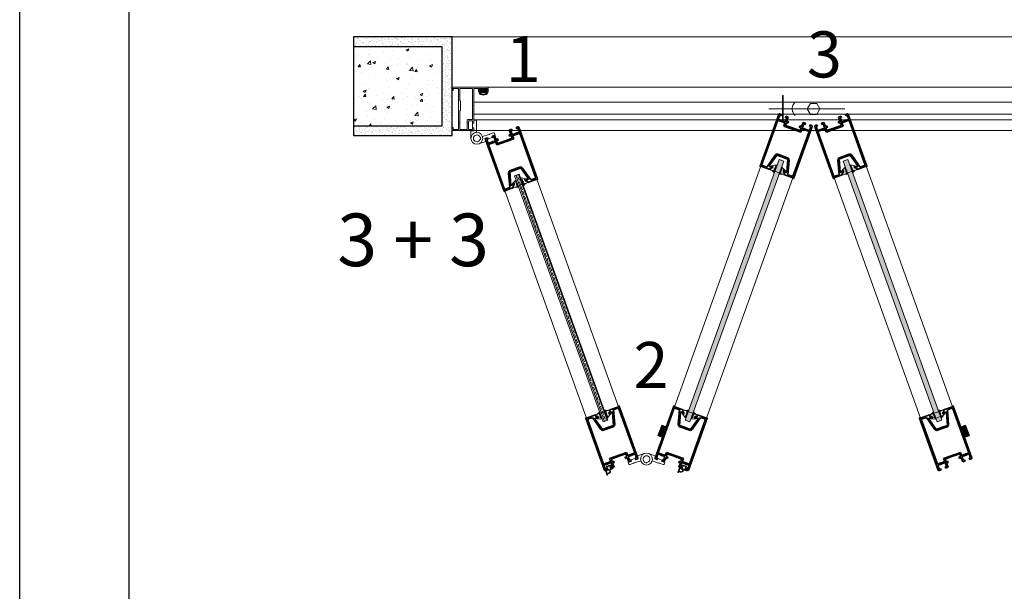
# Model space of a CAD drawing. Extents: x -8994 to 12620, y -2355 to 2399.
# Drawn here: x 2447 to 2672, y -880 to -750 of the extents above; entities that cross this region are included whole.
import ezdxf

# ---------------------------------------------------------------- set-up
doc = ezdxf.new("R2010")
doc.units = 0
doc.header["$LTSCALE"] = 2
doc.header["$MEASUREMENT"] = 0
doc.layers.get('0').update_dxf_attribs({"linetype": 'CONTINUOUS', "lineweight": 13})
for name, color, linetype, lineweight in [('CoBan', 7, 'CONTINUOUS', 30), ('Hat', 252, 'CONTINUOUS', 5), ('HT-FOLDING HARDWARE', 160, 'CONTINUOUS', 13), ('HT-JOIN 02', 45, 'CONTINUOUS', 13), ('KHUNG TEN', 163, 'CONTINUOUS', 25), ('圖層1', 1, 'CONTINUOUS', 35)]:
    doc.layers.add(name, color=color, linetype=linetype, lineweight=lineweight)
doc.styles.add('CAD-06', font='txt')

# ---------------------------------------------------------------- blocks, each defined once
blk = doc.blocks.new('Rongni')
h = blk.add_hatch(color=256)
h.set_gradient(color1=(168, 155, 128), color2=(222, 217, 206), one_color=1, tint=0.84, name='INVSPHERICAL')
h.paths.add_polyline_path([(-0.1, -0.9), (-2.6, -0.9), (-2.6, -9.2), (-0.1, -9.2)])
edge = h.paths.add_edge_path()
edge.add_ellipse((4.2, -5.1), major_axis=(0, 5.7), ratio=0.37937, start_angle=58.8927, end_angle=115.8792, ccw=False)
edge.add_line((2.4, -2.2), (-0.1, -2.2))
edge.add_line((-0.1, -2.2), (-0.1, -7.6))
edge.add_line((-0.1, -7.6), (2.3, -7.6))
edge = h.paths.add_edge_path()
edge.add_ellipse((4.2, -5.1), major_axis=(0, 5.7), ratio=0.37937, start_angle=0, end_angle=360, ccw=False)
edge = h.paths.add_edge_path(flags=16)
edge.add_spline(control_points=[(4.2, -0.5), (4.2, -0.5), (4.3, -0.5), (4.5, -0.7), (4.6, -0.9), (4.8, -1.4), (5, -1.9), (5.2, -3), (5.3, -3.7), (5.4, -5), (5.4, -5.7), (5.2, -7), (5.1, -7.7), (4.9, -8.7), (4.7, -9.1), (4.4, -9.6), (4.3, -9.7), (4.2, -9.6), (4.2, -9.6), (4.2, -9.6)], knot_values=[0.290226, 0.290226, 0.290226, 0.290226, 0.478069, 0.478069, 0.665912, 0.665912, 1.048303, 1.048303, 1.430694, 1.430694, 1.813085, 1.813085, 2.195476, 2.195476, 2.577867, 2.577867, 2.80492, 2.80492, 2.851367, 2.851367, 2.851367, 2.851367], degree=3, periodic=0)
edge.add_spline(control_points=[(4.2, -9.6), (4.2, -9.6), (4.1, -9.7), (3.9, -9.5), (3.9, -9.3), (3.6, -8.8), (3.4, -8.3), (3.2, -7.2), (3.1, -6.5), (3, -5.2), (3, -4.5), (3.2, -3.2), (3.3, -2.6), (3.6, -1.5), (3.7, -1.1), (4, -0.6), (4.1, -0.5), (4.2, -0.5), (4.2, -0.5), (4.2, -0.5)], knot_values=[3.431818, 3.431818, 3.431818, 3.431818, 3.619661, 3.619661, 3.807505, 3.807505, 4.189896, 4.189896, 4.572287, 4.572287, 4.954678, 4.954678, 5.337069, 5.337069, 5.71946, 5.71946, 5.946513, 5.946513, 5.99296, 5.99296, 5.99296, 5.99296], degree=3, periodic=0)
at = {"layer": 'HT-JOIN 02', "linetype": 'Continuous'}
for p, q in [((-0.1, -2.2), (2.4, -2.2)), ((-0.1, -7.6), (2.3, -7.6))]:
    blk.add_line(p, q, dxfattribs=at)
blk.add_lwpolyline([(-0.1, -9.2), (-0.1, -0.9), (-2.6, -0.9), (-2.6, -9.2)], close=True, dxfattribs=at)
at = {"layer": 'HT-JOIN 02', "linetype": 'Continuous', "extrusion": (0, 0, -1)}
blk.add_ellipse((4.2, -5.1), major_axis=(0, 5.7), ratio=0.37937, dxfattribs=at)
at = {"layer": 'HT-JOIN 02', "linetype": 'Continuous'}
for points, knots in [([(4.2, -9.6), (4.2, -9.6), (4.1, -9.7), (3.9, -9.5), (3.9, -9.3), (3.6, -8.8), (3.4, -8.3), (3.2, -7.2), (3.1, -6.5), (3, -5.2), (3, -4.5), (3.2, -3.2), (3.3, -2.6), (3.6, -1.5), (3.7, -1.1), (4, -0.6), (4.1, -0.5), (4.2, -0.5), (4.2, -0.5), (4.2, -0.5)], [3.431818, 3.431818, 3.431818, 3.431818, 3.619661, 3.619661, 3.807505, 3.807505, 4.189896, 4.189896, 4.572287, 4.572287, 4.954678, 4.954678, 5.337069, 5.337069, 5.71946, 5.71946, 5.946513, 5.946513, 5.99296, 5.99296, 5.99296, 5.99296]), ([(4.2, -0.5), (4.2, -0.5), (4.3, -0.5), (4.5, -0.7), (4.6, -0.9), (4.8, -1.4), (5, -1.9), (5.2, -3), (5.3, -3.7), (5.4, -5), (5.4, -5.7), (5.2, -7), (5.1, -7.7), (4.9, -8.7), (4.7, -9.1), (4.4, -9.6), (4.3, -9.7), (4.2, -9.6), (4.2, -9.6), (4.2, -9.6)], [0.290226, 0.290226, 0.290226, 0.290226, 0.478069, 0.478069, 0.665912, 0.665912, 1.048303, 1.048303, 1.430694, 1.430694, 1.813085, 1.813085, 2.195476, 2.195476, 2.577867, 2.577867, 2.80492, 2.80492, 2.851367, 2.851367, 2.851367, 2.851367])]:
    blk.add_open_spline(points, degree=3, knots=knots, dxfattribs=at)
blk = doc.blocks.new('A$C78022E64')
at = {"layer": 'HT-FOLDING HARDWARE', "lineweight": 5}
for p, q in [((0.29, 3.61), (0.29, 2.9)), ((0.51, 3.65), (0.34, 3.65)), ((0.84, 4.2), (0.51, 4.2)), ((0.51, 4.2), (0.51, 3.65)), ((0.98, 3.35), (0.98, 4.05)), ((0.51, 2.35), (0, 2.35)), ((0, 2.35), (0, 1.03)), ((0.34, 2.85), (0.51, 2.85)), ((0.51, 2.85), (0.51, 2.35)), ((0.94, 3.28), (0.98, 3.35)), ((0.98, 3.21), (0.94, 3.28)), ((0.98, 2.05), (0.98, 3.21)), ((1.57, 1.25), (1.69, 1.25)), ((1.69, 0.81), (1.57, 0.81)), ((1.69, 1.25), (1.69, 0.81))]:
    blk.add_line(p, q, dxfattribs=at)
blk.add_circle((1.03, 1.03), 1.03, dxfattribs=at)
for centre, radius, start, end in [((0.34, 3.61), 0.044, 90, 180), ((0.84, 4.05), 0.147, 0, 90), ((0.34, 2.9), 0.044, 180, 270), ((1.03, 1.03), 0.586, 22.0243, 337.9757)]:
    blk.add_arc(centre, radius, start, end, dxfattribs=at)
blk = doc.blocks.new('A$C035B7499')
at = {"layer": 'HT-FOLDING HARDWARE', "lineweight": 5}
for p, q in [((0, 2.33), (0, 3.03)), ((0.04, 2.25), (0, 2.33)), ((0, 2.18), (0.04, 2.25)), ((0, 1.03), (0, 2.18)), ((0.15, 3.17), (0.47, 3.17)), ((0.47, 3.17), (0.47, 2.62)), ((0.47, 2.62), (0.65, 2.62)), ((0.64, 1.83), (0.47, 1.83)), ((0.47, 1.83), (0.47, 1.32)), ((0.69, 2.58), (0.69, 1.87)), ((0.47, 1.32), (0.98, 1.32)), ((0.98, 1.32), (0.98, 0))]:
    blk.add_line(p, q, dxfattribs=at)
for centre, radius, start, end in [((0.15, 3.03), 0.147, 90, 180), ((0.64, 1.87), 0.044, 270, 0), ((0.65, 2.58), 0.044, 0, 90)]:
    blk.add_arc(centre, radius, start, end, dxfattribs=at)
blk = doc.blocks.new('A$C2853672A')
at = {"layer": 'CoBan'}
blk.add_line((70, 0), (0.4, 0), dxfattribs=at)
at = {"layer": '圖層1'}
for p, q in [((0, 44.4), (0, 44.6)), ((0.4, 45), (70, 45)), ((0.8, 44), (0.4, 44)), ((0.8, 32), (0.8, 44)), ((2.3, 43.5), (2.3, 36.6)), ((62.6, 43.5), (2.3, 43.5)), ((62.6, 33.8), (62.6, 43.5)), ((64, 39.1), (63.7, 38.6)), ((63.7, 38.6), (64, 38.1)), ((64, 43.5), (64, 39.1)), ((69.2, 43.5), (64, 43.5)), ((64, 38.1), (64, 33.8)), ((69.2, 41.7), (69.2, 43.5)), ((70.8, 41.7), (69.2, 41.7)), ((70.8, 44.2), (70.8, 41.7)), ((3.2, 32), (0.8, 32)), ((2.3, 36.6), (20.1, 31.8)), ((3.2, 30.3), (3.2, 32)), ((5.1, 29.6), (3.2, 30.3)), ((4.3, 33.6), (5.6, 30.1)), ((20.8, 30), (4.9, 34.3)), ((20.8, 23), (20.8, 30)), ((22.3, 28.9), (22.3, 16.1)), ((58.4, 11.1), (58.4, 33.8)), ((58.4, 33.8), (62.6, 33.8)), ((59.8, 32.3), (59.8, 23)), ((63.5, 32.3), (59.8, 32.3)), ((63.5, 30), (63.5, 32.3)), ((65.3, 30), (63.5, 30)), ((64, 33.8), (69.2, 33.8)), ((65.3, 32.3), (65.3, 30)), ((70.8, 32.3), (65.3, 32.3)), ((69.2, 35.6), (70.8, 35.6)), ((69.2, 33.8), (69.2, 35.6)), ((70.8, 35.6), (70.8, 32.3)), ((0.8, 1), (0.8, 13)), ((0.8, 13), (3.2, 13)), ((20.1, 13.2), (2.3, 8.4)), ((3.2, 14.7), (5.1, 15.4)), ((3.2, 13), (3.2, 14.7)), ((5.6, 14.9), (4.3, 11.4)), ((4.9, 10.7), (20.8, 15)), ((21.2, 22.5), (20.8, 23)), ((20.8, 22), (21.2, 22.5)), ((20.8, 15), (20.8, 22)), ((59.8, 23), (59.4, 22.5)), ((59.4, 22.5), (59.8, 22)), ((59.8, 22), (59.8, 12.6)), ((63.5, 12.6), (59.8, 12.6)), ((63.5, 15), (63.5, 12.6)), ((65.3, 15), (63.5, 15)), ((65.3, 12.6), (65.3, 15)), ((70.8, 12.6), (65.3, 12.6)), ((70.8, 9.4), (70.8, 12.6)), ((0, 0.4), (0, 0.6)), ((0.4, 1), (0.8, 1)), ((2.3, 8.4), (2.3, 1.5)), ((2.3, 1.5), (62.6, 1.5)), ((58.4, 11.1), (62.6, 11.1)), ((62.6, 11.1), (62.6, 1.5)), ((63.7, 6.4), (64, 6.9)), ((64, 5.9), (63.7, 6.4)), ((64, 11.1), (69.2, 11.1)), ((64, 6.9), (64, 11.1)), ((64, 1.5), (64, 5.9)), ((69.2, 1.5), (64, 1.5)), ((69.2, 11.1), (69.2, 9.4)), ((69.2, 9.4), (70.8, 9.4)), ((69.2, 3.3), (69.2, 1.5)), ((70.8, 3.3), (69.2, 3.3)), ((70.8, 0.8), (70.8, 3.3)), ((70, 0), (0.4, 0))]:
    blk.add_line(p, q, dxfattribs=at)
for centre, radius, start, end in [((0.4, 44.6), 0.4, 90, 180), ((0.4, 44.4), 0.4, 180, 270), ((70, 44.2), 0.8, 0, 90), ((4.8, 33.8), 0.5, 75, 200), ((5.2, 30), 0.4, 250, 20), ((19.3, 28.9), 3, 0, 75), ((5.2, 15), 0.4, 340, 110), ((19.3, 16.1), 3, 285, 0), ((0.4, 0.6), 0.4, 90, 180), ((0.4, 0.4), 0.4, 180, 270), ((4.8, 11.2), 0.5, 160, 285), ((70, 0.8), 0.8, 270, 0)]:
    blk.add_arc(centre, radius, start, end, dxfattribs=at)

msp = doc.modelspace()

# ---------------------------------------------------------------- hatches: boundary and pattern name
at = {"layer": 'Hat'}
h = msp.add_hatch(dxfattribs=at)
h.set_pattern_fill('AR-SAND', color=256, scale=0.562641, style=0)
h.set_pattern_definition([(37.5, (-12802.5338, 3358.5389), (-0.035442653, 1.084110265), [0, -0.85521449, 0, -0.95648989, 0, -0.914291804]), (7.5, (-12802.5338, 3358.5389), (0.99574913, 1.5878554), [0, -0.46136571, 0, -0.77081832, 0, -0.295386583]), (327.5, (-12803.2258, 3358.5389), (1.752144235, 0.003184016), [0, -0.281320555, 0, -1.012754, 0, -1.32220661]), (317.5, (-12803.2258, 3358.5389), (1.69137041, 0.49381635), [0, -0.14066028, 0, -0.66391651, 0, -0.7595655])])
h.paths.add_polyline_path([(2545.59, -753.71), (2523.09, -753.71), (2523.09, -755.96), (2543.34, -755.96), (2543.34, -773.96), (2523.09, -773.96), (2523.09, -776.21), (2545.59, -776.21)])
h = msp.add_hatch(dxfattribs=at)
h.set_pattern_fill('AR-CONC', color=256, scale=0.900226, style=0)
h.set_pattern_definition([(50, (-12802.534, 3358.539), (6.456961, -0.5649109), [0.6751693, -7.4268627]), (355, (-12802.534, 3358.539), (-1.2490753, 6.7714275), [0.5401355, -5.94149]), (100.4514, (-12801.9957, 3358.492), (5.2078906, 6.2065125), [0.5738056, -6.311862]), (46.1842, (-12802.534, 3360.339), (9.607579, -1.490045), [1.012754, -11.140294]), (96.6356, (-12801.733, 3360.215), (8.4140746, 8.76926), [0.8607085, -9.4677915]), (351.1842, (-12802.534, 3360.339), (8.414068, 8.769267), [0.810203, -8.912235]), (21, (-12801.6335, 3359.889), (5.3735111, -3.624479), [0.6751693, -7.4268627]), (326, (-12801.6335, 3359.889), (2.1903873, 6.5279876), [0.5401355, -5.94149]), (71.4514, (-12801.186, 3359.587), (7.5639007, 2.9035027), [0.5738056, -6.311862]), (37.5, (-12802.5338, 3358.539), (0.10946615, 2.99679628), [0, -5.8694721, 0, -6.0315127, 0, -5.9639958]), (7.5, (-12802.5338, 3358.539), (2.3682198, 3.5505959), [0, -3.4388625, 0, -5.7344382, 0, -2.2730701]), (327.5, (-12804.5413, 3358.539), (4.80560717, -0.20304477), [0, -2.2505644, 0, -7.0217611, 0, -9.3173368]), (317.5, (-12805.4415, 3358.539), (5.2499922, 0.9011709), [0, -2.9257338, 0, -4.6631695, 0, -6.6166595])])
h.paths.add_polyline_path([(2523.09, -773.96), (2543.34, -773.96), (2543.34, -755.96), (2523.09, -755.96)])
h = msp.add_hatch(dxfattribs=at)
h.set_pattern_fill('ANSI35', color=256, scale=2.646671, angle=64.8231, style=0)
h.set_pattern_definition([(70.176918, (22640.6057, -2139.0541), (0.622460157, -0.224382752), []), (70.176918, (22640.4067, -2138.6307), (0.622460157, -0.224382752), [0.82708474, -0.165416948, 0, -0.165416948])])
h.paths.add_polyline_path([(2599.81, -841.48), (2598.75, -841.11), (2620.19, -781.63), (2621.25, -782.01)])
h = msp.add_hatch(dxfattribs=at)
h.set_pattern_fill('ANSI35', color=256, scale=2.646671, angle=64.8231, style=0)
h.set_pattern_definition([(109.823082, (-17384.56185, -2139.0541), (-0.622460157, -0.224382752), []), (109.823082, (-17384.3628, -2138.6307), (-0.622460157, -0.224382752), [0.82708474, -0.165416948, 0, -0.165416948])])
h.paths.add_polyline_path([(2656.24, -841.48), (2657.3, -841.11), (2635.86, -781.63), (2634.8, -782.01)])
h = msp.add_hatch(dxfattribs=at)
h.set_pattern_fill('ANSI35', color=256, scale=2.646671, angle=64.8231, style=0)
h.set_pattern_definition([(109.823082, (-17460.7308, -2139.0541), (-0.622460157, -0.224382752), []), (109.823082, (-17460.5318, -2138.6307), (-0.622460157, -0.224382752), [0.82708474, -0.165416948, 0, -0.165416948])])
h.paths.add_polyline_path([(2580.07, -841.48), (2581.13, -841.11), (2560.89, -784.97), (2559.83, -785.35)])
for points in [[(2594.42, -842.6), (2593.4, -842.23), (2592.53, -844.62), (2593.59, -845)], [(2661.69, -842.6), (2662.72, -842.23), (2663.58, -844.62), (2662.53, -845)]]:
    msp.add_hatch(color=1, dxfattribs=at).paths.add_polyline_path(points)

# ---------------------------------------------------------------- linework, layer by layer
at = {"layer": 'Hat', "ltscale": 2}
msp.add_line((2545.59, -753.71), (3112.07, -753.71), dxfattribs=at)
at = {"layer": 'Hat', "extrusion": (-1e-16, -1, 1e-16)}
for p, q in [((2620.93, -773.18), (2620.93, -767.03)), ((2635.19, -770.1), (2620.93, -770.1))]:
    msp.add_line(p, q, dxfattribs=at)
at = {"layer": 'Hat', "extrusion": (0, 1, 0)}
for p, q in [((2621.1, -773.16, -2.93), (2621.1, -767.01, -2.93)), ((2616.39, -768.58, -2.93), (2625.82, -768.58, -2.93)), ((2624.39, -770.08, -2.93), (2617.82, -770.08, -2.93))]:
    msp.add_line(p, q, dxfattribs=at)
at = {"layer": 'Hat'}
for p, q in [((3104.62, -768.61), (2550.6, -768.61)), ((3104.62, -771.31), (2550.6, -771.31)), ((3104.62, -772.62), (2550.6, -772.62)), ((2545.59, -776.21), (2545.59, -774.97)), ((3104.71, -775.06), (2550.39, -775.06)), ((2657.57, -840.06), (2655.4, -840.85))]:
    msp.add_line(p, q, dxfattribs=at)
at = {"layer": 'Hat', "lineweight": 30}
for points in [[(2523.09, -776.21), (2545.59, -776.21), (2545.59, -753.71), (2523.09, -753.71)], [(2523.09, -773.96), (2543.34, -773.96), (2543.34, -755.96), (2523.09, -755.96)]]:
    msp.add_lwpolyline(points, close=True, dxfattribs=at)
at = {"layer": 'Hat'}
for points in [[(2552.14, -766.17), (2552.14, -766.14, 0.414214), (2552.05, -766.05), (2551.93, -766.05, -0.414214), (2551.86, -765.97), (2551.86, -765.52, -0.414214), (2551.93, -765.44), (2553.54, -765.44, -0.414214), (2553.61, -765.52), (2553.61, -765.97, -0.414214), (2553.54, -766.05), (2553.42, -766.05, 0.414214), (2553.33, -766.14), (2553.33, -766.17, 0.414214), (2553.42, -766.27), (2553.74, -766.27, 0.414214), (2553.83, -766.17), (2553.83, -765.26, 0.414214), (2553.74, -765.17), (2545.68, -765.17, 0.414214), (2545.59, -765.26), (2545.59, -765.81, 0.414214), (2545.68, -765.9), (2545.78, -765.9, 0.414214), (2545.87, -765.81), (2545.87, -765.51, -0.414214), (2545.94, -765.43), (2547.02, -765.43, -0.414214), (2547.09, -765.51), (2547.09, -766.81, -1), (2547.09, -766.92), (2547.09, -773.31, -1), (2547.09, -773.42), (2547.09, -774.72, -0.414214), (2547.02, -774.79), (2545.94, -774.79, -0.414214), (2545.87, -774.72), (2545.87, -774.42, 0.414214), (2545.78, -774.32), (2545.68, -774.32, 0.414214), (2545.59, -774.42), (2545.59, -774.97, 0.414214), (2545.68, -775.06), (2550.45, -775.06, 0.414214), (2550.54, -774.97), (2550.54, -774.54, 0.414214), (2550.45, -774.45), (2550.36, -774.45, 0.414214), (2550.27, -774.54), (2550.27, -774.72, -0.414214), (2550.2, -774.79), (2549.39, -774.79, -0.414214), (2549.32, -774.72), (2549.32, -772.89, -0.414214), (2549.39, -772.81), (2550.2, -772.81, -0.414214), (2550.27, -772.89), (2550.27, -773.26, 0.414214), (2550.36, -773.35), (2550.45, -773.35, 0.414214), (2550.54, -773.26), (2550.54, -769.43, -1), (2550.54, -769.32), (2550.54, -765.52, -0.414214), (2550.61, -765.44), (2551.56, -765.44, -0.414214), (2551.64, -765.52), (2551.64, -766.17, 0.414214), (2551.73, -766.27), (2552.05, -766.27, 0.414214)], [(2549.05, -773.31), (2549.05, -772.64, -0.414214), (2549.15, -772.55), (2550.2, -772.55, 0.414214), (2550.27, -772.47), (2550.27, -765.51, 0.414214), (2550.2, -765.43), (2547.42, -765.43, 0.414214), (2547.35, -765.51), (2547.35, -768.21, 0.414214), (2547.42, -768.28), (2547.45, -768.28, -0.414214), (2547.54, -768.37), (2547.54, -770.39, -0.414214), (2547.45, -770.48), (2547.42, -770.48, 0.414214), (2547.35, -770.55), (2547.35, -774.72, 0.414214), (2547.42, -774.79), (2548.98, -774.79, 0.414214), (2549.05, -774.72), (2549.05, -773.42, 1)], [(2549.05, -773.31), (2549.05, -772.64, -0.414214), (2549.15, -772.55), (2550.2, -772.55, 0.414214), (2550.27, -772.47), (2550.27, -765.51, 0.414214), (2550.2, -765.43), (2547.42, -765.43, 0.414214), (2547.35, -765.51), (2547.35, -768.21, 0.414214), (2547.42, -768.28), (2547.45, -768.28, -0.414214), (2547.54, -768.37), (2547.54, -770.39, -0.414214), (2547.45, -770.48), (2547.42, -770.48, 0.414214), (2547.35, -770.55), (2547.35, -774.72, 0.414214), (2547.42, -774.79), (2548.98, -774.79, 0.414214), (2549.05, -774.72), (2549.05, -773.42, 1)], [(2549.05, -773.31), (2549.05, -772.64, -0.414214), (2549.15, -772.55), (2550.2, -772.55, 0.414214), (2550.27, -772.47), (2550.27, -765.51, 0.414214), (2550.2, -765.43), (2547.42, -765.43, 0.414214), (2547.35, -765.51), (2547.35, -768.21, 0.414214), (2547.42, -768.28), (2547.45, -768.28, -0.414214), (2547.54, -768.37), (2547.54, -770.39, -0.414214), (2547.45, -770.48), (2547.42, -770.48, 0.414214), (2547.35, -770.55), (2547.35, -774.72, 0.414214), (2547.42, -774.79), (2548.98, -774.79, 0.414214), (2549.05, -774.72), (2549.05, -773.42, 1)]]:
    msp.add_lwpolyline(points, format="xyb", close=True, dxfattribs=at)
msp.add_lwpolyline([(2551.19, -765.17), (3101.41, -765.17)], dxfattribs=at)
at = {"layer": 'Hat', "elevation": 2.85}
msp.add_lwpolyline([(2627.33, -768.84), (2626.6, -770.1), (2627.33, -771.36), (2628.79, -771.36), (2629.51, -770.1), (2628.79, -768.84)], close=True, dxfattribs=at)
at = {"layer": 'Hat'}
for points in [[(2616.03, -783.19), (2623.34, -785.82), (2603.6, -840.65), (2596.29, -838.02)], [(2599.81, -841.48), (2598.75, -841.11), (2620.19, -781.63), (2621.25, -782.01)], [(2640.02, -783.19), (2632.71, -785.82), (2652.44, -840.65), (2659.75, -838.02)], [(2656.24, -841.48), (2657.3, -841.11), (2635.86, -781.63), (2634.8, -782.01)], [(2580.07, -841.48), (2581.13, -841.11), (2560.89, -784.97), (2559.83, -785.35)], [(2564.91, -786.12), (2557.59, -788.76), (2576.27, -840.65), (2583.58, -838.02)], [(2593.59, -845), (2594.45, -842.61), (2593.4, -842.23), (2592.53, -844.62)], [(2593.59, -845), (2594.45, -842.61), (2593.4, -842.23), (2592.53, -844.62)], [(2593.61, -845.01), (2594.47, -842.62), (2593.42, -842.24), (2592.56, -844.63)], [(2662.51, -845.01), (2661.64, -842.62), (2662.7, -842.24), (2663.56, -844.63)], [(2662.53, -845), (2661.67, -842.61), (2662.72, -842.23), (2663.58, -844.62)], [(2662.53, -845), (2661.67, -842.61), (2662.72, -842.23), (2663.58, -844.62)]]:
    msp.add_lwpolyline(points, close=True, dxfattribs=at)
for points in [[(2618.54, -783.64), (2618.28, -783.55), (2618.14, -783.95, -0.11624), (2619.06, -784.69, 0.04627), (2619.1, -784.55, -0.003221), (2618.96, -784.08, -0.479678), (2619.01, -784.02), (2619.23, -784.18), (2619.26, -784.13), (2619.09, -783.81, -0.153611), (2619.09, -783.73), (2619.14, -783.77, -1.218538), (2619.17, -783.77), (2619.32, -783.92), (2619.35, -783.85), (2619.26, -783.51, -0.249384), (2619.25, -783.48), (2619.25, -783.42, -0.185768), (2619.4, -783.51), (2619.4, -783.51, 0.445478), (2619.46, -783.55), (2619.47, -783.53, 0.202555), (2619.47, -783.49), (2619.33, -783.2), (2619.51, -782.91, 0.613377), (2619.47, -782.86), (2618.5, -783.12, 0.47524), (2618.48, -783.14), (2618.48, -783.21), (2618.73, -783.21, -0.321791), (2618.77, -783.23), (2618.8, -783.3, -0.251848), (2618.78, -783.33), (2618.54, -783.64)], [(2618.54, -783.64), (2618.28, -783.55), (2618.14, -783.95, -0.11624), (2619.06, -784.69, 0.04627), (2619.1, -784.55, -0.003221), (2618.96, -784.08, -0.479678), (2619.01, -784.02), (2619.23, -784.18), (2619.26, -784.13), (2619.09, -783.81, -0.153611), (2619.09, -783.73), (2619.14, -783.77, -1.218538), (2619.17, -783.77), (2619.32, -783.92), (2619.35, -783.85), (2619.26, -783.51, -0.249384), (2619.25, -783.48), (2619.25, -783.42, -0.185768), (2619.4, -783.51), (2619.4, -783.51, 0.445478), (2619.46, -783.55), (2619.47, -783.53, 0.202555), (2619.47, -783.49), (2619.33, -783.2), (2619.51, -782.91, 0.613377), (2619.47, -782.86), (2618.5, -783.12, 0.47524), (2618.48, -783.14), (2618.48, -783.21), (2618.73, -783.21, -0.321791), (2618.77, -783.23), (2618.8, -783.3, -0.251848), (2618.78, -783.33), (2618.54, -783.64)], [(2621.09, -784.58), (2621.41, -784.68), (2621.27, -785.08, 0.113988), (2620.13, -785.04, -0.162882), (2620.2, -784.91, 0.003247), (2620.57, -784.6, 0.494001), (2620.56, -784.53), (2620.31, -784.54), (2620.33, -784.49), (2620.62, -784.37, 0.297022), (2620.65, -784.34), (2620.69, -784.24, 0.469138), (2620.64, -784.2), (2620.41, -784.28), (2620.44, -784.21), (2620.74, -784.04, 0.249384), (2620.77, -784.02), (2620.8, -783.92, 0.1487), (2620.59, -783.87), (2620.59, -783.87, -0.889869), (2620.55, -783.87), (2620.56, -783.86, -0.202555), (2620.59, -783.82), (2620.85, -783.73), (2620.74, -783.43, -0.613377), (2620.8, -783.42), (2621.53, -784.18, -0.47524), (2621.53, -784.21), (2621.49, -784.26), (2621.25, -784.09, 0.321791), (2621.21, -784.09), (2621.14, -784.16, 0.249055), (2621.12, -784.19), (2621.09, -784.58)], [(2621.09, -784.58), (2621.41, -784.68), (2621.27, -785.08, 0.113988), (2620.13, -785.04, -0.162882), (2620.2, -784.91, 0.003247), (2620.57, -784.6, 0.494001), (2620.56, -784.53), (2620.31, -784.54), (2620.33, -784.49), (2620.62, -784.37, 0.297022), (2620.65, -784.34), (2620.69, -784.24, 0.469138), (2620.64, -784.2), (2620.41, -784.28), (2620.44, -784.21), (2620.74, -784.04, 0.249384), (2620.77, -784.02), (2620.8, -783.92, 0.1487), (2620.59, -783.87), (2620.59, -783.87, -0.889869), (2620.55, -783.87), (2620.56, -783.86, -0.202555), (2620.59, -783.82), (2620.85, -783.73), (2620.74, -783.43, -0.613377), (2620.8, -783.42), (2621.53, -784.18, -0.47524), (2621.53, -784.21), (2621.49, -784.26), (2621.25, -784.09, 0.321791), (2621.21, -784.09), (2621.14, -784.16, 0.249055), (2621.12, -784.19), (2621.09, -784.58)], [(2634.95, -784.58), (2634.64, -784.68), (2634.78, -785.08, -0.113988), (2635.91, -785.04, 0.162882), (2635.85, -784.91, -0.003247), (2635.47, -784.6, -0.494001), (2635.48, -784.53), (2635.73, -784.54), (2635.71, -784.49), (2635.43, -784.37, -0.297022), (2635.39, -784.34), (2635.35, -784.24, -0.469138), (2635.4, -784.2), (2635.64, -784.28), (2635.61, -784.21), (2635.3, -784.04, -0.249384), (2635.28, -784.02), (2635.24, -783.92, -0.1487), (2635.45, -783.87), (2635.45, -783.87, 0.889869), (2635.49, -783.87), (2635.48, -783.86, 0.202555), (2635.45, -783.82), (2635.2, -783.73), (2635.31, -783.43, 0.613377), (2635.25, -783.42), (2634.52, -784.18, 0.47524), (2634.51, -784.21), (2634.56, -784.26), (2634.8, -784.09, -0.321791), (2634.84, -784.09), (2634.91, -784.16, -0.249055), (2634.92, -784.19), (2634.95, -784.58)], [(2637.5, -783.64), (2637.76, -783.55), (2637.91, -783.95, 0.11624), (2636.99, -784.69, -0.04627), (2636.94, -784.55, 0.003221), (2637.09, -784.08, 0.479678), (2637.03, -784.02), (2636.82, -784.18), (2636.79, -784.13), (2636.95, -783.81, 0.153611), (2636.96, -783.73), (2636.9, -783.77, 1.218538), (2636.88, -783.77), (2636.73, -783.92), (2636.7, -783.85), (2636.79, -783.51, 0.249384), (2636.79, -783.48), (2636.79, -783.42, 0.185768), (2636.64, -783.51), (2636.64, -783.51, -0.445478), (2636.58, -783.55), (2636.58, -783.53, -0.202555), (2636.58, -783.49), (2636.72, -783.2), (2636.53, -782.91, -0.613377), (2636.57, -782.86), (2637.54, -783.12, -0.47524), (2637.56, -783.14), (2637.56, -783.21), (2637.31, -783.21, 0.321791), (2637.28, -783.23), (2637.25, -783.3, 0.251848), (2637.26, -783.33), (2637.5, -783.64)], [(2562.39, -786.58), (2562.65, -786.49), (2562.8, -786.89, 0.11624), (2561.87, -787.62, -0.04627), (2561.83, -787.48, 0.003221), (2561.98, -787.02, 0.479678), (2561.92, -786.96), (2561.7, -787.12), (2561.67, -787.06), (2561.84, -786.75, 0.153611), (2561.85, -786.67), (2561.79, -786.7, 1.218538), (2561.77, -786.7), (2561.62, -786.86), (2561.58, -786.79), (2561.67, -786.45, 0.249384), (2561.68, -786.42), (2561.68, -786.36, 0.185768), (2561.53, -786.45), (2561.53, -786.45, -0.445478), (2561.47, -786.49), (2561.47, -786.47, -0.202555), (2561.47, -786.42), (2561.61, -786.14), (2561.42, -785.85, -0.613377), (2561.46, -785.8), (2562.43, -786.05, -0.47524), (2562.45, -786.08), (2562.45, -786.15), (2562.2, -786.15, 0.321791), (2562.16, -786.17), (2562.13, -786.24, 0.251848), (2562.15, -786.27), (2562.39, -786.58)], [(2559.84, -787.51), (2559.52, -787.62), (2559.66, -788.02, -0.113988), (2560.8, -787.98, 0.162882), (2560.73, -787.85, -0.003247), (2560.36, -787.54, -0.494001), (2560.37, -787.46), (2560.62, -787.48), (2560.6, -787.42), (2560.31, -787.3, -0.297022), (2560.28, -787.28), (2560.24, -787.18, -0.469138), (2560.29, -787.14), (2560.52, -787.22), (2560.5, -787.14), (2560.19, -786.98, -0.249384), (2560.16, -786.95), (2560.13, -786.86, -0.1487), (2560.34, -786.81), (2560.34, -786.81, 0.889869), (2560.38, -786.81), (2560.37, -786.79, 0.202555), (2560.34, -786.76), (2560.09, -786.67), (2560.2, -786.36, 0.613377), (2560.13, -786.35), (2559.4, -787.11, 0.47524), (2559.4, -787.14), (2559.44, -787.2), (2559.68, -787.03, -0.321791), (2559.73, -787.02), (2559.8, -787.1, -0.249055), (2559.81, -787.13), (2559.84, -787.51)], [(2578.79, -840.18), (2578.48, -840.3), (2578.33, -839.9, 0.113988), (2579.24, -839.2, -0.162882), (2579.27, -839.35, 0.003247), (2579.18, -839.83, 0.494001), (2579.24, -839.88), (2579.41, -839.7), (2579.44, -839.76), (2579.29, -840.04, 0.297022), (2579.28, -840.08), (2579.32, -840.18, 0.469138), (2579.38, -840.18), (2579.51, -839.97), (2579.54, -840.04), (2579.4, -840.37, 0.249384), (2579.4, -840.4), (2579.44, -840.5, 0.1487), (2579.63, -840.4), (2579.63, -840.4, -0.889869), (2579.65, -840.38), (2579.66, -840.39, -0.202555), (2579.66, -840.44), (2579.52, -840.67), (2579.8, -840.84, -0.613377), (2579.76, -840.88), (2578.71, -840.76, -0.47524), (2578.69, -840.74), (2578.69, -840.67), (2578.98, -840.65, 0.321791), (2579.02, -840.63), (2579.02, -840.52, 0.249055), (2579.02, -840.49), (2578.79, -840.18)], [(2581.35, -839.27), (2581.61, -839.18), (2581.47, -838.78, -0.11624), (2580.29, -838.79, 0.04627), (2580.35, -838.93, -0.003221), (2580.76, -839.2, -0.479678), (2580.75, -839.28), (2580.48, -839.29), (2580.49, -839.35), (2580.82, -839.49, -0.153611), (2580.88, -839.55), (2580.81, -839.56, -1.218538), (2580.79, -839.57), (2580.58, -839.55), (2580.6, -839.62), (2580.88, -839.83, -0.249384), (2580.91, -839.85), (2580.95, -839.89, -0.185768), (2580.78, -839.92), (2580.78, -839.92, 0.445478), (2580.71, -839.93), (2580.71, -839.95, 0.202555), (2580.74, -839.98), (2581.03, -840.11), (2581.07, -840.45, 0.613377), (2581.14, -840.47), (2581.72, -839.65, 0.47524), (2581.72, -839.62), (2581.68, -839.57), (2581.48, -839.73, -0.321791), (2581.44, -839.73), (2581.37, -839.7, -0.251848), (2581.36, -839.66), (2581.35, -839.27)], [(2598.52, -839.27), (2598.26, -839.18), (2598.4, -838.78, 0.11624), (2599.58, -838.79, -0.04627), (2599.53, -838.93, 0.003221), (2599.12, -839.2, 0.479678), (2599.13, -839.28), (2599.39, -839.29), (2599.38, -839.35), (2599.05, -839.49, 0.153611), (2599, -839.55), (2599.06, -839.56, 1.218538), (2599.08, -839.57), (2599.29, -839.55), (2599.28, -839.62), (2598.99, -839.83, 0.249384), (2598.97, -839.85), (2598.93, -839.89, 0.185768), (2599.1, -839.92), (2599.1, -839.92, -0.445478), (2599.17, -839.93), (2599.16, -839.95, -0.202555), (2599.13, -839.98), (2598.84, -840.11), (2598.8, -840.45, -0.613377), (2598.74, -840.47), (2598.16, -839.65, -0.47524), (2598.15, -839.62), (2598.2, -839.57), (2598.39, -839.73, 0.321791), (2598.43, -839.73), (2598.5, -839.7, 0.251848), (2598.51, -839.66), (2598.52, -839.27)], [(2601.08, -840.18), (2601.39, -840.3), (2601.54, -839.9, -0.113988), (2600.64, -839.2, 0.162882), (2600.61, -839.35, -0.003247), (2600.7, -839.83, -0.494001), (2600.64, -839.88), (2600.46, -839.7), (2600.44, -839.76), (2600.58, -840.04, -0.297022), (2600.59, -840.08), (2600.56, -840.18, -0.469138), (2600.5, -840.18), (2600.37, -839.97), (2600.34, -840.04), (2600.47, -840.37, -0.249384), (2600.47, -840.4), (2600.44, -840.5, -0.1487), (2600.25, -840.4), (2600.25, -840.4, 0.889869), (2600.22, -840.38), (2600.22, -840.39, 0.202555), (2600.21, -840.44), (2600.35, -840.67), (2600.07, -840.84, 0.613377), (2600.12, -840.88), (2601.16, -840.76, 0.47524), (2601.19, -840.74), (2601.18, -840.67), (2600.89, -840.65, -0.321791), (2600.86, -840.63), (2600.85, -840.52, -0.249055), (2600.86, -840.49), (2601.08, -840.18)], [(2654.96, -840.18), (2654.65, -840.3), (2654.5, -839.9, 0.113988), (2655.4, -839.2, -0.162882), (2655.44, -839.35, 0.003247), (2655.35, -839.83, 0.494001), (2655.4, -839.88), (2655.58, -839.7), (2655.6, -839.76), (2655.46, -840.04, 0.297022), (2655.45, -840.08), (2655.49, -840.18, 0.469138), (2655.55, -840.18), (2655.68, -839.97), (2655.7, -840.04), (2655.57, -840.37, 0.249384), (2655.57, -840.4), (2655.6, -840.5, 0.1487), (2655.8, -840.4), (2655.8, -840.4, -0.889869), (2655.82, -840.38), (2655.83, -840.39, -0.202555), (2655.83, -840.44), (2655.69, -840.67), (2655.97, -840.84, -0.613377), (2655.93, -840.88), (2654.88, -840.76, -0.47524), (2654.86, -840.74), (2654.86, -840.67), (2655.15, -840.65, 0.321791), (2655.19, -840.63), (2655.19, -840.52, 0.249055), (2655.19, -840.49), (2654.96, -840.18)], [(2654.96, -840.18), (2654.65, -840.3), (2654.5, -839.9, 0.113988), (2655.4, -839.2, -0.162882), (2655.44, -839.35, 0.003247), (2655.35, -839.83, 0.494001), (2655.4, -839.88), (2655.58, -839.7), (2655.6, -839.76), (2655.46, -840.04, 0.297022), (2655.45, -840.08), (2655.49, -840.18, 0.469138), (2655.55, -840.18), (2655.68, -839.97), (2655.7, -840.04), (2655.57, -840.37, 0.249384), (2655.57, -840.4), (2655.6, -840.5, 0.1487), (2655.8, -840.4), (2655.8, -840.4, -0.889869), (2655.82, -840.38), (2655.83, -840.39, -0.202555), (2655.83, -840.44), (2655.69, -840.67), (2655.97, -840.84, -0.613377), (2655.93, -840.88), (2654.88, -840.76, -0.47524), (2654.86, -840.74), (2654.86, -840.67), (2655.15, -840.65, 0.321791), (2655.19, -840.63), (2655.19, -840.52, 0.249055), (2655.19, -840.49), (2654.96, -840.18)], [(2657.52, -839.27), (2657.78, -839.18), (2657.64, -838.78, -0.11624), (2656.46, -838.79, 0.04627), (2656.52, -838.93, -0.003221), (2656.93, -839.2, -0.479678), (2656.92, -839.28), (2656.65, -839.29), (2656.66, -839.35), (2656.99, -839.49, -0.153611), (2657.05, -839.55), (2656.98, -839.56, -1.218538), (2656.96, -839.57), (2656.75, -839.55), (2656.77, -839.62), (2657.05, -839.83, -0.249384), (2657.08, -839.85), (2657.12, -839.89, -0.185768), (2656.94, -839.92), (2656.94, -839.92, 0.445478), (2656.87, -839.93), (2656.88, -839.95, 0.202555), (2656.91, -839.98), (2657.2, -840.11), (2657.24, -840.45, 0.613377), (2657.3, -840.47), (2657.89, -839.65, 0.47524), (2657.89, -839.62), (2657.85, -839.57), (2657.65, -839.73, -0.321791), (2657.61, -839.73), (2657.54, -839.7, -0.251848), (2657.53, -839.66), (2657.52, -839.27)], [(2657.52, -839.27), (2657.78, -839.18), (2657.64, -838.78, -0.11624), (2656.46, -838.79, 0.04627), (2656.52, -838.93, -0.003221), (2656.93, -839.2, -0.479678), (2656.92, -839.28), (2656.65, -839.29), (2656.66, -839.35), (2656.99, -839.49, -0.153611), (2657.05, -839.55), (2656.98, -839.56, -1.218538), (2656.96, -839.57), (2656.75, -839.55), (2656.77, -839.62), (2657.05, -839.83, -0.249384), (2657.08, -839.85), (2657.12, -839.89, -0.185768), (2656.94, -839.92), (2656.94, -839.92, 0.445478), (2656.87, -839.93), (2656.88, -839.95, 0.202555), (2656.91, -839.98), (2657.2, -840.11), (2657.24, -840.45, 0.613377), (2657.3, -840.47), (2657.89, -839.65, 0.47524), (2657.89, -839.62), (2657.85, -839.57), (2657.65, -839.73, -0.321791), (2657.61, -839.73), (2657.54, -839.7, -0.251848), (2657.53, -839.66), (2657.52, -839.27)]]:
    msp.add_lwpolyline(points, format="xyb", dxfattribs=at)
at = {"layer": 'Hat', "lineweight": 5}
for points in [[(2581.5, -851.38), (2580.88, -851.59, 0.265008), (2580.83, -851.65), (2580.76, -852.05, 0.581017), (2580.82, -852.11), (2580.89, -852.08, -0.414214), (2580.95, -852.11), (2581.03, -852.34, -0.435796), (2580.98, -852.44), (2580.62, -852.48, 0.46014), (2580.56, -852.59), (2580.92, -853.59, 0.816479), (2581.07, -853.57), (2581.08, -853.43, -0.300603), (2581.13, -853.36), (2581.38, -853.27, 0.494543), (2581.64, -852.46, -0.494543), (2581.66, -852.39), (2581.84, -852.33), (2582.26, -852.14, 0.318825), (2582.29, -852.1), (2582.29, -851.96, 0.610733), (2582.21, -851.92), (2582, -852.07, -0.500706), (2581.93, -852.05), (2581.84, -851.79, -0.414214), (2581.87, -851.73), (2581.94, -851.71, 0.581017), (2581.95, -851.63), (2581.64, -851.36, 0.265008), (2581.57, -851.35), (2580.95, -851.57)], [(2598.93, -851.57), (2598.31, -851.35, 0.265008), (2598.24, -851.36), (2597.92, -851.62, 0.581017), (2597.93, -851.7), (2598.01, -851.73, -0.414214), (2598.03, -851.79), (2597.95, -852.02, -0.435796), (2597.85, -852.06), (2597.54, -851.87, 0.46014), (2597.43, -851.91), (2597.07, -852.92, 0.816479), (2597.2, -852.99), (2597.3, -852.89, -0.300603), (2597.38, -852.87), (2597.62, -852.96, 0.494543), (2598.34, -852.5, -0.494543), (2598.4, -852.46), (2598.58, -852.52), (2599.02, -852.65, 0.318825), (2599.07, -852.64), (2599.16, -852.52, 0.610733), (2599.13, -852.45), (2598.87, -852.43, -0.500706), (2598.83, -852.37), (2598.92, -852.11, -0.414214), (2598.98, -852.08), (2599.06, -852.11, 0.581017), (2599.12, -852.06), (2599.04, -851.65, 0.265008), (2598.99, -851.6), (2598.38, -851.37)]]:
    msp.add_lwpolyline(points, format="xyb", dxfattribs=at)
for points in [[(2581.48, -852.48, 0.287825), (2581.43, -852.47), (2581.35, -852.5), (2580.88, -852.6, 0.477833), (2580.82, -852.71), (2580.99, -853.18, 0.414214), (2581.09, -853.23), (2581.33, -853.14, 0.553006)], [(2581.23, -852.35), (2581.7, -852.18, 0.414214), (2581.75, -852.08), (2581.58, -851.59, 0.414214), (2581.48, -851.55), (2581.07, -851.69, 0.414214), (2581.03, -851.79)], [(2598.2, -852.41, 0.287825), (2598.17, -852.37), (2598.09, -852.34), (2597.67, -852.13, 0.477833), (2597.55, -852.17), (2597.38, -852.64, 0.414214), (2597.43, -852.74), (2597.67, -852.83, 0.553006)], [(2598.1, -852.15), (2598.57, -852.32, 0.414214), (2598.67, -852.28), (2598.85, -851.79, 0.414214), (2598.8, -851.69), (2598.4, -851.54, 0.414214), (2598.3, -851.59)]]:
    msp.add_lwpolyline(points, format="xyb", close=True, dxfattribs=at)
at = {"layer": 'Hat'}
for points, knots in [([(2623.18, -769.94), (2623.18, -769.93), (2623.19, -769.91), (2623.19, -769.88), (2623.19, -769.86), (2623.19, -769.85)], [-0.7060366, -0.7060366, -0.7060366, -0.7060366, -0.565955, -0.565955, -0.376873, -0.376873, -0.376873, -0.376873]), ([(2623.19, -770.32), (2623.19, -770.3), (2623.19, -770.29), (2623.19, -770.25), (2623.18, -770.24), (2623.18, -770.23)], [0.3768629, 0.3768629, 0.3768629, 0.3768629, 0.565955, 0.565955, 0.7060366, 0.7060366, 0.7060366, 0.7060366]), ([(2623.19, -769.85), (2623.19, -769.85), (2623.19, -769.85), (2623.19, -769.84), (2623.2, -769.82), (2623.2, -769.81), (2623.2, -769.81), (2623.2, -769.81)], [-0.376873, -0.376873, -0.376873, -0.376873, -0.3768552, -0.3768552, -0.1884276, -0.1884276, 0, 0, 0, 0]), ([(2623.2, -770.36), (2623.2, -770.36), (2623.2, -770.36), (2623.2, -770.34), (2623.19, -770.33), (2623.19, -770.32), (2623.19, -770.32), (2623.19, -770.32)], [0, 0, 0, 0, 0.1884276, 0.1884276, 0.3768552, 0.3768552, 0.3768629, 0.3768629, 0.3768629, 0.3768629]), ([(2623.2, -769.77), (2623.22, -769.68), (2623.24, -769.59), (2623.26, -769.5), (2623.26, -769.5), (2623.26, -769.5)], [-6.8911329, -6.8911329, -6.8911329, -6.8911329, -5.9511572, -5.9511572, -5.9511414, -5.9511414, -5.9511414, -5.9511414]), ([(2623.2, -769.8), (2623.2, -769.8), (2623.2, -769.79), (2623.2, -769.79), (2623.2, -769.79), (2623.2, -769.79)], [-6.99546207, -6.99546207, -6.99546207, -6.99546207, -6.93241591, -6.93241591, -6.93230809, -6.93230809, -6.93230809, -6.93230809]), ([(2623.26, -769.5), (2623.29, -769.41), (2623.32, -769.32), (2623.39, -769.16), (2623.43, -769.09), (2623.47, -769.02)], [-5.95113, -5.95113, -5.95113, -5.95113, -4.969898, -4.969898, -3.988682, -3.988682, -3.988682, -3.988682]), ([(2623.47, -769.02), (2623.43, -769.09), (2623.39, -769.16), (2623.32, -769.32), (2623.29, -769.41), (2623.26, -769.5), (2623.26, -769.5), (2623.26, -769.5)], [-11.838667, -11.838667, -11.838667, -11.838667, -10.857451, -10.857451, -9.876192, -9.876192, -9.876028, -9.876028, -9.876028, -9.876028]), ([(2623.7, -768.7), (2623.66, -768.74), (2623.63, -768.79), (2623.55, -768.9), (2623.5, -768.96), (2623.47, -769.02), (2623.47, -769.02), (2623.47, -769.02)], [-13.83302, -13.83302, -13.83302, -13.83302, -12.835869, -12.835869, -11.83871, -11.83871, -11.838672, -11.838672, -11.838672, -11.838672]), ([(2623.47, -769.02), (2623.47, -769.02), (2623.47, -769.02), (2623.5, -768.96), (2623.55, -768.9), (2623.59, -768.84)], [-3.9886741, -3.9886741, -3.9886741, -3.9886741, -3.9886398, -3.9886398, -2.9915031, -2.9915031, -2.9915031, -2.9915031]), ([(2623.59, -768.84), (2623.59, -768.84), (2623.59, -768.84), (2623.63, -768.79), (2623.66, -768.74), (2623.73, -768.66), (2623.76, -768.63), (2623.8, -768.59), (2623.81, -768.58), (2623.81, -768.58)], [-2.991503, -2.991503, -2.991503, -2.991503, -2.99148, -2.99148, -1.99432, -1.99432, -0.99716, -0.99716, 0, 0, 0, 0]), ([(2623.81, -768.58), (2623.81, -768.58), (2623.8, -768.59), (2623.76, -768.63), (2623.73, -768.66), (2623.7, -768.7), (2623.7, -768.7), (2623.7, -768.7)], [-15.827349, -15.827349, -15.827349, -15.827349, -14.830189, -14.830189, -13.833029, -13.833029, -13.83302, -13.83302, -13.83302, -13.83302]), ([(2623.2, -770.38), (2623.2, -770.38), (2623.2, -770.38), (2623.2, -770.37), (2623.2, -770.37), (2623.2, -770.36)], [-8.89504013, -8.89504013, -8.89504013, -8.89504013, -8.89493335, -8.89493335, -8.83188719, -8.83188719, -8.83188719, -8.83188719]), ([(2623.26, -770.67), (2623.26, -770.67), (2623.26, -770.67), (2623.24, -770.58), (2623.22, -770.49), (2623.2, -770.39)], [-9.8762041, -9.8762041, -9.8762041, -9.8762041, -9.8761921, -9.8761921, -8.9362163, -8.9362163, -8.9362163, -8.9362163]), ([(2623.47, -771.14), (2623.43, -771.08), (2623.39, -771.01), (2623.32, -770.85), (2623.29, -770.76), (2623.26, -770.67)], [-11.838669, -11.838669, -11.838669, -11.838669, -10.857451, -10.857451, -9.876219, -9.876219, -9.876219, -9.876219]), ([(2623.26, -770.67), (2623.26, -770.67), (2623.26, -770.67), (2623.29, -770.76), (2623.32, -770.85), (2623.39, -771.01), (2623.43, -771.08), (2623.47, -771.14)], [-5.951311, -5.951311, -5.951311, -5.951311, -5.951157, -5.951157, -4.969898, -4.969898, -3.988677, -3.988677, -3.988677, -3.988677]), ([(2623.59, -771.32), (2623.55, -771.27), (2623.5, -771.21), (2623.47, -771.14), (2623.47, -771.14), (2623.47, -771.14)], [-12.835845, -12.835845, -12.835845, -12.835845, -11.8387095, -11.8387095, -11.8386705, -11.8386705, -11.8386705, -11.8386705]), ([(2623.47, -771.14), (2623.47, -771.14), (2623.47, -771.14), (2623.5, -771.21), (2623.55, -771.27), (2623.63, -771.38), (2623.66, -771.43), (2623.7, -771.46)], [-3.988655, -3.988655, -3.988655, -3.988655, -3.98864, -3.98864, -2.99148, -2.99148, -1.994329, -1.994329, -1.994329, -1.994329]), ([(2623.81, -771.58), (2623.81, -771.58), (2623.8, -771.57), (2623.76, -771.53), (2623.73, -771.5), (2623.66, -771.43), (2623.63, -771.38), (2623.59, -771.32), (2623.59, -771.32), (2623.59, -771.32)], [-15.827349, -15.827349, -15.827349, -15.827349, -14.830189, -14.830189, -13.833029, -13.833029, -12.835869, -12.835869, -12.835845, -12.835845, -12.835845, -12.835845]), ([(2623.7, -771.46), (2623.7, -771.46), (2623.7, -771.46), (2623.73, -771.5), (2623.76, -771.53), (2623.8, -771.57), (2623.81, -771.58), (2623.81, -771.58)], [-1.994329, -1.994329, -1.994329, -1.994329, -1.99432, -1.99432, -0.99716, -0.99716, 0, 0, 0, 0])]:
    msp.add_open_spline(points, degree=3, knots=knots, dxfattribs=at)
for points in [[(2623.2, -769.79), (2623.2, -769.78), (2623.2, -769.78), (2623.2, -769.77)], [(2623.2, -769.81), (2623.2, -769.8), (2623.2, -769.8), (2623.2, -769.8)], [(2623.26, -769.5), (2623.25, -769.55), (2623.23, -769.61), (2623.22, -769.66)], [(2623.26, -769.5), (2623.26, -769.5), (2623.26, -769.5), (2623.26, -769.5)], [(2623.47, -769.02), (2623.47, -769.02), (2623.47, -769.02), (2623.47, -769.02)], [(2623.2, -770.36), (2623.2, -770.36), (2623.2, -770.36), (2623.2, -770.36)], [(2623.2, -770.39), (2623.2, -770.39), (2623.2, -770.38), (2623.2, -770.38)], [(2623.22, -770.5), (2623.23, -770.56), (2623.25, -770.61), (2623.26, -770.67)], [(2623.26, -770.67), (2623.26, -770.67), (2623.26, -770.67), (2623.26, -770.67)], [(2623.47, -771.14), (2623.47, -771.14), (2623.47, -771.14), (2623.47, -771.14)]]:
    msp.add_open_spline(points, degree=3, dxfattribs=at)
at = {"layer": 'KHUNG TEN'}
msp.add_lwpolyline([(2446.96, 123.66), (3546.96, 123.66), (3546.96, -1411.34), (2446.96, -1411.34)], close=True, dxfattribs=at)
msp.add_lwpolyline([(2471.96, 98.66), (3521.96, 98.66), (3521.96, -1386.34), (2471.96, -1386.34), (2471.96, 98.66)], dxfattribs=at)

# ---------------------------------------------------------------- block references
at = {"layer": 'Hat'}
for name, p, xscale, yscale, zscale, rotation in [('Rongni', (2553.56, -765.89), 0.162703003430953, 0.162703003430953, 0.162703003430953, 270), ('A$C2853672A', (2615.81, -783.26), -0.1807068877111352, 0.1807068877091123, 0.1807068877085769, 250.2061650696804), ('A$C2853672A', (2640.24, -783.26), 0.1807068877111352, 0.1807068877111352, 0.1807068877111352, 109.7938349303196), ('A$C2853672A', (2565.12, -786.2), 0.1807068877111352, 0.1807068877111352, 0.1807068877111352, 109.7938349303196), ('A$C035B7499', (2551.25, -776.88), 1.318313493555944, 1.318313493555944, 1.318313493555944, 289.2463261747979), ('A$C2853672A', (2583.7, -837.82), -0.1807068877111352, 0.1807068877091123, 0.1807068877085769, 109.7938349303195), ('A$C2853672A', (2596.17, -837.82), 0.1807068877111352, 0.1807068877111352, 0.1807068877111352, 250.2061650696804), ('A$C2853672A', (2659.87, -837.82), -0.1807068877111352, 0.1807068877091123, 0.1807068877085769, 109.7938349303195), ('A$C035B7499', (2589.92, -849.9, 22), 1.318313493555944, 1.318313493555944, 1.318313493555944, 109.2463261747979), ('A$C78022E64', (2589.11, -848.23, 22), 1.318313493555944, 1.318313493555944, 1.318313493555944, 250.4792377861805)]:
    msp.add_blockref(name, p, dxfattribs=dict(at, xscale=xscale, yscale=yscale, zscale=zscale, rotation=rotation))
at = {"layer": 'Hat', "xscale": 1.318313493555944, "yscale": 1.318313493555944, "zscale": 1.318313493555944}
msp.add_blockref('A$C78022E64', (2549.88, -778.18), dxfattribs=at)

# ---------------------------------------------------------------- texts
at = {"layer": 'Hat', "width": 192.1999, "attachment_point": 1, "style": 'CAD-06'}
for s, insert, char_height in [('{\\fTimes New Roman|b0|i0|c0|p18;3}', (2626.55, -752.43), 10.5026), ('{\\fTimes New Roman|b0|i0|c0|p18;1}', (2557.86, -753.49), 10.5026), ('{\\fTimes New Roman|b0|i0|c0|p18;3 + 3}', (2519.4, -793.97, -5.55), 12.003), ('{\\fTimes New Roman|b0|i0|c0|p18;2}', (2586.99, -823.26), 10.5026)]:
    msp.add_mtext(s, dxfattribs=dict(at, insert=insert, char_height=char_height))

doc.saveas('drawing.dxf')
